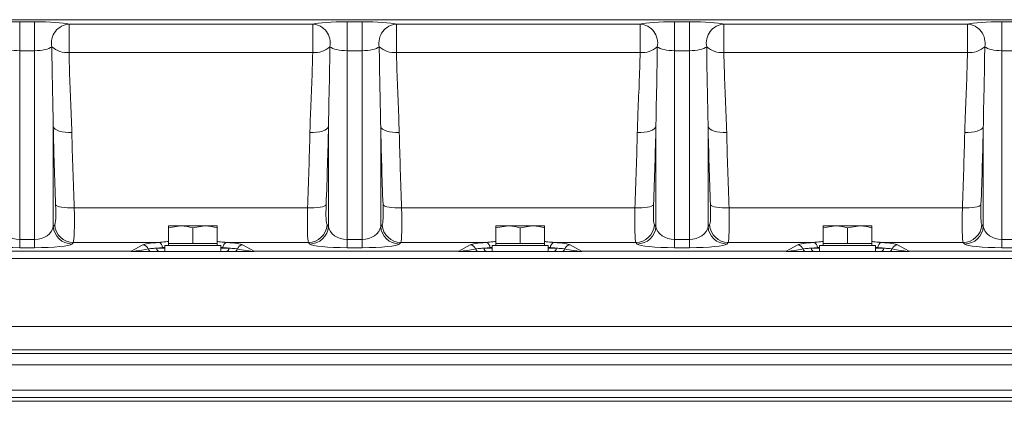
# Model space of a CAD drawing. Units: millimetres. Extents: x 209 to 54553, y -22 to 5718.
# Drawn here: x 47958 to 48222, y 4346 to 4448 of the extents above; entities that cross this region are included whole.
import ezdxf

# ---------------------------------------------------------------- set-up
doc = ezdxf.new("R2010")
doc.units = ezdxf.units.MM

msp = doc.modelspace()

# ---------------------------------------------------------------- linework, layer by layer
at = {"color": 7, "linetype": 'Continuous', "lineweight": 15}
for p, q in [((48497.88551, 4447.70585), (47597.88551, 4447.70498)), ((47958.38753, 4447.13662), (47962.38349, 4447.13662)), ((47958.38754, 4439.40955), (47958.38753, 4447.13662)), ((47962.3835, 4439.40956), (47962.38349, 4447.13662)), ((48045.88753, 4447.1367), (48049.88349, 4447.13671)), ((48045.88754, 4439.40964), (48045.88753, 4447.1367)), ((48049.8835, 4439.40964), (48049.88349, 4447.13671)), ((48133.38753, 4447.13679), (48137.38349, 4447.13679)), ((48133.38754, 4439.40972), (48133.38753, 4447.13679)), ((48137.3835, 4439.40972), (48137.38349, 4447.13679)), ((48220.88753, 4447.13687), (48224.88349, 4447.13688)), ((48220.88754, 4439.4098), (48220.88753, 4447.13687)), ((47971.57845, 4446.5358), (48036.69257, 4446.53587)), ((47971.57845, 4446.5358), (47971.57846, 4438.93894)), ((48036.69258, 4438.939), (48036.69257, 4446.53587)), ((48059.07845, 4446.53589), (48124.19257, 4446.53595)), ((48059.07845, 4446.53589), (48059.07846, 4438.93902)), ((48124.19258, 4438.93908), (48124.19257, 4446.53595)), ((48146.57845, 4446.53597), (48211.69257, 4446.53603)), ((48146.57845, 4446.53597), (48146.57846, 4438.93911)), ((48211.69258, 4438.93917), (48211.69257, 4446.53603)), ((47962.3835, 4439.40956), (47958.38754, 4439.40955)), ((47958.38754, 4439.40955), (47958.38759, 4388.96493)), ((47962.38355, 4388.96493), (47962.3835, 4439.40956)), ((48045.88754, 4439.40964), (48045.88759, 4388.96501)), ((48049.8835, 4439.40964), (48045.88754, 4439.40964)), ((48049.88355, 4388.96502), (48049.8835, 4439.40964)), ((48133.38754, 4439.40972), (48133.38759, 4388.9651)), ((48137.3835, 4439.40972), (48133.38754, 4439.40972)), ((48137.38355, 4388.9651), (48137.3835, 4439.40972)), ((48224.8835, 4439.40981), (48220.88754, 4439.4098)), ((48220.88754, 4439.4098), (48220.88759, 4388.96518)), ((48036.69258, 4438.939), (47971.57846, 4438.93894)), ((48124.19258, 4438.93908), (48059.07846, 4438.93902)), ((48211.69258, 4438.93917), (48146.57846, 4438.93911)), ((47967.35613, 4419.08353), (47967.35615, 4392.41866)), ((48040.91497, 4392.41873), (48040.91495, 4419.0836)), ((48054.85613, 4419.08362), (48054.85615, 4392.41875)), ((48128.41497, 4392.41882), (48128.41495, 4419.08369)), ((48142.35613, 4419.0837), (48142.35615, 4392.41883)), ((48215.91497, 4392.4189), (48215.91495, 4419.08377)), ((47972.95851, 4397.38107), (48035.3126, 4397.38113)), ((48060.45851, 4397.38115), (48122.8126, 4397.38121)), ((48147.95851, 4397.38123), (48210.3126, 4397.38129)), ((47967.35615, 4392.41866), (47967.7517, 4392.83669)), ((47998.13556, 4392.01339), (48001.38556, 4392.59395)), ((47998.13556, 4392.59395), (48001.38556, 4392.59395)), ((47998.13557, 4387.89395), (47998.13556, 4392.01339)), ((48007.88556, 4392.59396), (48001.38556, 4392.59395)), ((48004.63556, 4392.0134), (48007.88556, 4392.59396)), ((48004.63557, 4387.89396), (48004.63556, 4392.0134)), ((48011.13556, 4392.59396), (48007.88556, 4392.59396)), ((48011.13557, 4387.89396), (48011.13556, 4392.01341)), ((48040.51943, 4392.83676), (48040.91497, 4392.41873)), ((48054.85615, 4392.41875), (48055.2517, 4392.83678)), ((48085.63556, 4392.01348), (48088.88556, 4392.59404)), ((48085.63556, 4392.59404), (48088.88556, 4392.59404)), ((48085.63557, 4387.89404), (48085.63556, 4392.01348)), ((48095.38556, 4392.59404), (48088.88556, 4392.59404)), ((48092.13556, 4392.01349), (48095.38556, 4392.59404)), ((48092.13557, 4387.89404), (48092.13556, 4392.01349)), ((48098.63556, 4392.59405), (48095.38556, 4392.59404)), ((48098.63557, 4387.89405), (48098.63556, 4392.01349)), ((48128.01943, 4392.83685), (48128.41497, 4392.41882)), ((48142.35615, 4392.41883), (48142.7517, 4392.83686)), ((48173.13556, 4392.01356), (48176.38556, 4392.59412)), ((48173.13556, 4392.59412), (48176.38556, 4392.59412)), ((48173.13557, 4387.89412), (48173.13556, 4392.01356)), ((48182.88556, 4392.59413), (48176.38556, 4392.59412)), ((48179.63556, 4392.01357), (48182.88556, 4392.59413)), ((48179.63557, 4387.89413), (48179.63556, 4392.01357)), ((48186.13556, 4392.59413), (48182.88556, 4392.59413)), ((48186.13557, 4387.89413), (48186.13556, 4392.01358)), ((48215.51943, 4392.83693), (48215.91497, 4392.4189)), ((47958.38759, 4386.73005), (47958.38759, 4388.96493)), ((47958.38759, 4388.96493), (47962.38355, 4388.96493)), ((47962.38355, 4386.73005), (47958.38759, 4386.73005)), ((47962.38355, 4386.73005), (47962.38355, 4388.96493)), ((47972.72431, 4388.14277), (47972.32877, 4387.72474)), ((47995.56748, 4388.14279), (47972.72431, 4388.14277)), ((47988.21114, 4385.85367), (47991.31136, 4387.46285)), ((47996.56462, 4386.77923), (47994.97544, 4386.60679)), ((47997.13557, 4387.29395), (48012.13557, 4387.29396)), ((47997.13557, 4387.29395), (47997.13557, 4385.69395)), ((47998.13557, 4387.89395), (47998.13557, 4387.29395)), ((48001.38557, 4387.89395), (47998.13557, 4387.89395)), ((48004.63557, 4387.89396), (48001.38557, 4387.89395)), ((48007.88557, 4387.89396), (48004.63557, 4387.89396)), ((48011.13557, 4387.89396), (48007.88557, 4387.89396)), ((48011.13557, 4387.29396), (48011.13557, 4387.89396)), ((48012.13557, 4385.69396), (48012.13557, 4387.29396)), ((48035.54682, 4388.14283), (48013.70365, 4388.14281)), ((48017.95977, 4387.46288), (48021.06, 4385.8537)), ((48035.94237, 4387.7248), (48035.54682, 4388.14283)), ((48045.88759, 4388.96501), (48049.88355, 4388.96502)), ((48045.88759, 4386.73013), (48045.88759, 4388.96501)), ((48049.88355, 4386.73014), (48045.88759, 4386.73013)), ((48049.88355, 4386.73014), (48049.88355, 4388.96502)), ((48060.22431, 4388.14285), (48059.82877, 4387.72482)), ((48083.06748, 4388.14288), (48060.22431, 4388.14285)), ((48075.71114, 4385.85375), (48078.81136, 4387.46293)), ((48084.06462, 4386.77932), (48082.47544, 4386.60688)), ((48084.63557, 4387.29403), (48099.63557, 4387.29405)), ((48084.63557, 4387.29403), (48084.63557, 4385.69403)), ((48085.63557, 4387.89404), (48085.63557, 4387.29404)), ((48088.88557, 4387.89404), (48085.63557, 4387.89404)), ((48092.13557, 4387.89404), (48088.88557, 4387.89404)), ((48095.38557, 4387.89404), (48092.13557, 4387.89404)), ((48098.63557, 4387.89405), (48095.38557, 4387.89404)), ((48098.63557, 4387.29405), (48098.63557, 4387.89405)), ((48099.63557, 4385.69405), (48099.63557, 4387.29405)), ((48123.04682, 4388.14291), (48101.20365, 4388.14289)), ((48105.45977, 4387.46296), (48108.56, 4385.85378)), ((48123.44237, 4387.72488), (48123.04682, 4388.14291)), ((48133.38759, 4386.73022), (48133.38759, 4388.9651)), ((48133.38759, 4388.9651), (48137.38355, 4388.9651)), ((48137.38355, 4386.73022), (48133.38759, 4386.73022)), ((48137.38355, 4386.73022), (48137.38355, 4388.9651)), ((48147.72431, 4388.14294), (48147.32877, 4387.72491)), ((48170.56748, 4388.14296), (48147.72431, 4388.14294)), ((48163.21114, 4385.85384), (48166.31136, 4387.46302)), ((48171.56462, 4386.7794), (48169.97544, 4386.60696)), ((48172.13557, 4387.29412), (48187.13557, 4387.29413)), ((48172.13557, 4387.29412), (48172.13557, 4385.69412)), ((48173.13557, 4387.89412), (48173.13557, 4387.29412)), ((48176.38557, 4387.89412), (48173.13557, 4387.89412)), ((48179.63557, 4387.89413), (48176.38557, 4387.89412)), ((48182.88557, 4387.89413), (48179.63557, 4387.89413)), ((48186.13557, 4387.89413), (48182.88557, 4387.89413)), ((48186.13557, 4387.29413), (48186.13557, 4387.89413)), ((48187.13557, 4385.69413), (48187.13557, 4387.29413)), ((48210.54682, 4388.143), (48188.70365, 4388.14298)), ((48192.95977, 4387.46304), (48196.06, 4385.85387)), ((48210.94237, 4387.72497), (48210.54682, 4388.143)), ((48220.88759, 4386.7303), (48220.88759, 4388.96518)), ((48220.88759, 4388.96518), (48224.88355, 4388.96518)), ((48224.88355, 4386.7303), (48220.88759, 4386.7303)), ((48497.88557, 4383.86177), (47427.88557, 4383.86074)), ((47933.56, 4385.85362), (47988.21114, 4385.85367)), ((47988.72492, 4385.69394), (48020.54622, 4385.69397)), ((48021.06, 4385.8537), (48075.71114, 4385.85375)), ((48076.22492, 4385.69403), (48108.04622, 4385.69406)), ((48108.56, 4385.85378), (48163.21114, 4385.85384)), ((48163.72492, 4385.69411), (48195.54622, 4385.69414)), ((48196.06, 4385.85387), (48250.71114, 4385.85392)), ((48497.88559, 4365.69443), (47427.88559, 4365.6934)), ((48646.88559, 4365.69457), (47432.88559, 4365.69341)), ((47430.05143, 4359.41876), (48650.12362, 4359.41993)), ((47430.81915, 4358.41876), (48670.10202, 4358.41995)), ((48646.4606, 4348.66461), (47454.4606, 4348.66461)), ((48646.4606, 4346.66461), (47454.4606, 4346.66461)), ((47454.4606, 4345.66461), (48646.4606, 4345.66461))]:
    msp.add_line(p, q, dxfattribs=at)
at = {"color": 8, "linetype": 'Continuous', "lineweight": 15}
for p, q in [((47994.97544, 4386.60679), (47997.13557, 4386.60679)), ((47997.13557, 4386.84819), (47996.56462, 4386.77923)), ((48012.70651, 4386.77925), (48012.13557, 4386.84722)), ((48012.13557, 4386.60681), (48014.29569, 4386.60681)), ((48082.47544, 4386.60688), (48084.63557, 4386.60688)), ((48084.63557, 4386.84828), (48084.06462, 4386.77932)), ((48100.20651, 4386.77933), (48099.63557, 4386.8473)), ((48099.63557, 4386.60689), (48101.79569, 4386.6069)), ((48169.97544, 4386.60696), (48172.13557, 4386.60696)), ((48172.13557, 4386.84836), (48171.56462, 4386.7794)), ((48187.70651, 4386.77942), (48187.13557, 4386.84738)), ((48187.13557, 4386.60698), (48189.29569, 4386.60698)), ((47485.62362, 4355.41881), (48670.10202, 4355.41995))]:
    msp.add_line(p, q, dxfattribs=at)
at = {"color": 7, "linetype": 'Continuous', "lineweight": 15, "flags": 128}
for points in [[(47967.35613, 4419.08353), (47967.53305, 4418.75417), (47967.87106, 4418.44551), (47968.35878, 4418.16793), (47968.97985, 4417.93073), (47969.7134, 4417.7419), (47970.5348, 4417.60778), (47971.41645, 4417.53286), (47972.32874, 4417.51966)], [(48040.91495, 4419.0836), (48040.73802, 4418.75424), (48040.40002, 4418.44558), (48039.91229, 4418.168), (48039.29122, 4417.9308), (48038.55767, 4417.74197), (48037.73628, 4417.60784), (48036.85463, 4417.53292), (48035.94234, 4417.51973)], [(48054.85613, 4419.08362), (48055.03305, 4418.75426), (48055.37106, 4418.4456), (48055.85878, 4418.16801), (48056.47985, 4417.93082), (48057.2134, 4417.74199), (48058.0348, 4417.60786), (48058.91645, 4417.53294), (48059.82874, 4417.51975)], [(48128.41495, 4419.08369), (48128.23802, 4418.75433), (48127.90002, 4418.44567), (48127.41229, 4418.16808), (48126.79122, 4417.93089), (48126.05767, 4417.74205), (48125.23628, 4417.60792), (48124.35463, 4417.533), (48123.44234, 4417.51981)], [(48142.35613, 4419.0837), (48142.53305, 4418.75434), (48142.87106, 4418.44568), (48143.35878, 4418.16809), (48143.97985, 4417.9309), (48144.7134, 4417.74207), (48145.5348, 4417.60794), (48146.41645, 4417.53303), (48147.32874, 4417.51983)], [(48215.91495, 4419.08377), (48215.73802, 4418.75441), (48215.40002, 4418.44575), (48214.91229, 4418.16816), (48214.29122, 4417.93097), (48213.55767, 4417.74214), (48212.73628, 4417.60801), (48211.85463, 4417.53309), (48210.94234, 4417.51989)], [(47972.95851, 4397.38107), (47972.04396, 4397.3678), (47971.1603, 4397.39322), (47970.33739, 4397.45647), (47969.60305, 4397.5554), (47968.98207, 4397.68668), (47968.49544, 4397.84587), (47968.1596, 4398.02759), (47967.9859, 4398.2257)], [(48035.3126, 4397.38113), (48036.22716, 4397.36787), (48037.11082, 4397.39329), (48037.93372, 4397.45654), (48038.66807, 4397.55547), (48039.28904, 4397.68675), (48039.77567, 4397.84594), (48040.11151, 4398.02766), (48040.28521, 4398.22577)], [(48060.45851, 4397.38115), (48059.54396, 4397.36789), (48058.6603, 4397.39331), (48057.83739, 4397.45655), (48057.10305, 4397.55549), (48056.48207, 4397.68677), (48055.99544, 4397.84595), (48055.6596, 4398.02767), (48055.4859, 4398.22578)], [(48122.8126, 4397.38121), (48123.72716, 4397.36795), (48124.61082, 4397.39337), (48125.43372, 4397.45662), (48126.16807, 4397.55555), (48126.78904, 4397.68683), (48127.27567, 4397.84602), (48127.61151, 4398.02774), (48127.78521, 4398.22585)], [(48147.95851, 4397.38123), (48147.04396, 4397.36797), (48146.1603, 4397.39339), (48145.33739, 4397.45664), (48144.60305, 4397.55557), (48143.98207, 4397.68685), (48143.49544, 4397.84604), (48143.1596, 4398.02776), (48142.9859, 4398.22587)], [(48210.3126, 4397.38129), (48211.22716, 4397.36803), (48212.11082, 4397.39346), (48212.93372, 4397.4567), (48213.66807, 4397.55564), (48214.28904, 4397.68692), (48214.77567, 4397.84611), (48215.11151, 4398.02783), (48215.28521, 4398.22594)]]:
    msp.add_lwpolyline(points, dxfattribs=at)
at = {"color": 7, "linetype": 'Continuous', "lineweight": 15}
for centre, radius, start, end in [((47971.95646, 4441.47499), 5.07491, 94.2716858, 191.3603484), ((48036.31457, 4441.47505), 5.07491, 348.6397617, 85.7284243), ((48059.45646, 4441.47507), 5.07491, 94.2716858, 191.3603484), ((48123.81457, 4441.47513), 5.07491, 348.6397617, 85.7284243), ((48146.95646, 4441.47516), 5.07491, 94.2716858, 191.3603484), ((48211.31457, 4441.47522), 5.07491, 348.6397617, 85.7284243), ((47971.0518, 4445.00986), 6.09373, 228.0844288, 274.9580508), ((48037.21922, 4445.00993), 6.09373, 265.0420593, 311.9156813), ((48058.5518, 4445.00995), 6.09373, 228.0844288, 274.9580508), ((48124.71922, 4445.01001), 6.09373, 265.0420593, 311.9156813), ((48146.0518, 4445.01003), 6.09373, 228.0844288, 274.9580508), ((48212.21922, 4445.0101), 6.09373, 265.0420593, 311.9156813), ((47972.3704, 4392.74974), 5.02517, 183.7775687, 269.5252387), ((47972.76595, 4393.16777), 5.02517, 183.7775687, 269.5252387), ((48035.50517, 4393.16783), 5.02517, 270.4748714, 356.2225414), ((48035.90072, 4392.7498), 5.02517, 270.4748714, 356.2225414), ((48059.8704, 4392.74982), 5.02517, 183.7775687, 269.5252387), ((48060.26595, 4393.16785), 5.02517, 183.7775687, 269.5252387), ((48123.00517, 4393.16791), 5.02517, 270.4748714, 356.2225414), ((48123.40072, 4392.74988), 5.02517, 270.4748714, 356.2225414), ((48147.3704, 4392.74991), 5.02517, 183.7775687, 269.5252387), ((48147.76595, 4393.16794), 5.02517, 183.7775687, 269.5252387), ((48210.50517, 4393.168), 5.02517, 270.4748714, 356.2225414), ((48210.90072, 4392.74997), 5.02517, 270.4748714, 356.2225414), ((47991.28051, 4385.9553), 1.50787, 17.3035885, 88.8278872), ((47995.87169, 4386.58491), 0.89651, 178.6014887, 263.6214456), ((47995.17294, 4386.8079), 1.39198, 358.820068, 73.5343375), ((48014.09819, 4386.80792), 1.39198, 106.4657726, 181.1800421), ((48013.39944, 4386.58493), 0.89651, 276.3786645, 1.3986214), ((48017.99062, 4385.95533), 1.50787, 91.1722229, 162.6965216), ((48078.78051, 4385.95538), 1.50787, 17.3035885, 88.8278872), ((48083.37169, 4386.585), 0.89651, 178.6014887, 263.6214456), ((48082.67294, 4386.80798), 1.39198, 358.820068, 73.5343375), ((48101.59819, 4386.808), 1.39198, 106.4657726, 181.1800421), ((48100.89944, 4386.58501), 0.89651, 276.3786645, 1.3986214), ((48105.49062, 4385.95541), 1.50787, 91.1722229, 162.6965216), ((48166.28051, 4385.95547), 1.50787, 17.3035885, 88.8278872), ((48170.87169, 4386.58508), 0.89651, 178.6014887, 263.6214456), ((48170.17294, 4386.80807), 1.39198, 358.820068, 73.5343375), ((48189.09819, 4386.80808), 1.39198, 106.4657726, 181.1800421), ((48188.39944, 4386.5851), 0.89651, 276.3786645, 1.3986214), ((48192.99062, 4385.95549), 1.50787, 91.1722229, 162.6965216), ((47988.1888, 4384.37665), 1.47719, 69.4807126, 89.1334787), ((47989.03764, 4386.55513), 0.86119, 247.3924722, 269.9497114), ((47993.66517, 4386.67792), 0.98399, 196.1757636, 269.6596438), ((48015.60597, 4386.67794), 0.98399, 270.3404663, 343.8243465), ((48020.23349, 4386.55516), 0.86119, 270.0503987, 292.6076379), ((48021.08234, 4384.37668), 1.47719, 90.8666314, 110.5193975), ((48075.6888, 4384.37673), 1.47719, 69.4807126, 89.1334787), ((48076.53764, 4386.55522), 0.86119, 247.3924722, 269.9497114), ((48081.16517, 4386.678), 0.98399, 196.1757636, 269.6596438), ((48103.10597, 4386.67802), 0.98399, 270.3404663, 343.8243465), ((48107.73349, 4386.55525), 0.86119, 270.0503987, 292.6076379), ((48108.58234, 4384.37676), 1.47719, 90.8666314, 110.5193975), ((48163.1888, 4384.37681), 1.47719, 69.4807126, 89.1334787), ((48164.03764, 4386.5553), 0.86119, 247.3924722, 269.9497114), ((48168.66517, 4386.67808), 0.98399, 196.1757636, 269.6596438), ((48190.60597, 4386.6781), 0.98399, 270.3404663, 343.8243465), ((48195.23349, 4386.55533), 0.86119, 270.0503987, 292.6076379), ((48196.08234, 4384.37685), 1.47719, 90.8666314, 110.5193975)]:
    msp.add_arc(centre, radius, start, end, dxfattribs=at)
for centre, major_axis, ratio, start_param, end_param in [((47958.38753, 4446.14662), (10, 0.00001), 0.098999429, 1.570796327, 2.73759277), ((47962.38349, 4446.14663), (10, 0.00001), 0.098999429, 0.403999884, 1.570796327), ((48045.88753, 4446.14671), (10, 0.00001), 0.098999429, 1.570796327, 2.73759277), ((48049.88349, 4446.14671), (10, 0.00001), 0.098999429, 0.403999884, 1.570796327), ((48133.38753, 4446.14679), (10, 0.00001), 0.098999429, 1.570796327, 2.73759277), ((48137.38349, 4446.1468), (10, 0.00001), 0.098999429, 0.403999884, 1.570796327), ((48220.88753, 4446.14688), (10, 0.00001), 0.098999429, 1.570796327, 2.73759277), ((47958.38754, 4441.16565), (5, 0), 0.351220013, 3.545592537, 4.71238898), ((47962.3835, 4441.16566), (5, 0), 0.351220013, 4.71238898, 5.879185424), ((48045.88754, 4441.16574), (5, 0), 0.351220013, 3.545592537, 4.71238898), ((48049.8835, 4441.16574), (5, 0), 0.351220013, 4.71238898, 5.879185424), ((48133.38754, 4441.16582), (5, 0), 0.351220013, 3.545592537, 4.71238898), ((48137.3835, 4441.16582), (5, 0), 0.351220013, 4.71238898, 5.879185424), ((48220.88754, 4441.1659), (5, 0), 0.351220013, 3.545592537, 4.71238898), ((47982.28574, 4365.40689), (-8.43504, 144.99811), 0.087539395, 1.186497072, 1.337388848), ((48025.98544, 4365.40693), (8.43477, 144.99813), 0.087539395, 4.945796459, 5.096688235), ((48069.78574, 4365.40698), (-8.43504, 144.99811), 0.087539395, 1.186497072, 1.337388848), ((48113.48544, 4365.40702), (8.43477, 144.99813), 0.087539395, 4.945796459, 5.096688235), ((48157.28574, 4365.40706), (-8.43504, 144.99811), 0.087539395, 1.186497072, 1.337388848), ((48200.98544, 4365.4071), (8.43477, 144.99813), 0.087539395, 4.945796459, 5.096688235), ((47987.25835, 4365.69394), (-8.43976, 139.9979), 0.090643564, 1.186125118, 1.337016894), ((48021.01283, 4365.69397), (8.43949, 139.99792), 0.090643564, 4.946168413, 5.09706019), ((48074.75835, 4365.69403), (-8.43976, 139.9979), 0.090643564, 1.186125118, 1.337016894), ((48108.51283, 4365.69406), (8.43949, 139.99792), 0.090643564, 4.946168413, 5.09706019), ((48162.25835, 4365.69411), (-8.43976, 139.9979), 0.090643564, 1.186125118, 1.337016894), ((48196.01283, 4365.69414), (8.43949, 139.99792), 0.090643564, 4.946168413, 5.09706019), ((47967.29557, 4399.81006), (-0.40721, 6.99991), 0.087539395, 3.223766774, 4.478981502), ((47972.26817, 4400.09711), (-0.40515, 11.99998), 0.051177942, 3.22713127, 4.482345998), ((48036.00293, 4400.09717), (0.40513, 11.99998), 0.051177942, 1.800839309, 3.056054037), ((48040.97554, 4399.81013), (0.4072, 6.99991), 0.087539395, 1.804203806, 3.059418533), ((48054.79557, 4399.81014), (-0.40721, 6.99991), 0.087539395, 3.223766774, 4.478981502), ((48059.76817, 4400.09719), (-0.40515, 11.99998), 0.051177942, 3.22713127, 4.482345998), ((48123.50293, 4400.09725), (0.40513, 11.99998), 0.051177942, 1.800839309, 3.056054037), ((48128.47554, 4399.81021), (0.4072, 6.99991), 0.087539395, 1.804203806, 3.059418533), ((48142.29557, 4399.81022), (-0.40721, 6.99991), 0.087539395, 3.223766774, 4.478981502), ((48147.26817, 4400.09727), (-0.40515, 11.99998), 0.051177942, 3.22713127, 4.482345998), ((48211.00293, 4400.09734), (0.40513, 11.99998), 0.051177942, 1.800839309, 3.056054037), ((48215.97554, 4399.8103), (0.4072, 6.99991), 0.087539395, 1.804203806, 3.059418533), ((47958.38758, 4392.82181), (5, 0), 0.771376158, 3.246312409, 4.71238898), ((47962.38354, 4392.82181), (5, 0), 0.771376158, 4.71238898, 6.178465552), ((48045.88758, 4392.82189), (5, 0), 0.771376158, 3.246312409, 4.71238898), ((48049.88354, 4392.8219), (5, 0), 0.771376158, 4.71238898, 6.178465552), ((48133.38758, 4392.82198), (5, 0), 0.771376158, 3.246312409, 4.71238898), ((48137.38354, 4392.82198), (5, 0), 0.771376158, 4.71238898, 6.178465552), ((48220.88758, 4392.82206), (5, 0), 0.771376158, 3.246312409, 4.71238898), ((47958.38759, 4387.84083), (10, 0.00001), 0.111078644, 3.246312409, 4.71238898), ((47962.38355, 4387.84084), (10, 0.00001), 0.111078644, 4.71238898, 6.178465552), ((48004.63557, 4387.26636), (13.51217, 0.00001), 0.087491227, 2.306494468, 2.974602797), ((48004.63557, 4387.26636), (13.51217, 0.00001), 0.087491227, 0.166989857, 0.835098185), ((48045.88759, 4387.84092), (10, 0.00001), 0.111078644, 3.246312409, 4.71238898), ((48049.88355, 4387.84092), (10, 0.00001), 0.111078644, 4.71238898, 6.178465552), ((48092.13557, 4387.26645), (13.51217, 0.00001), 0.087491227, 2.306494468, 2.974602797), ((48092.13557, 4387.26645), (13.51217, 0.00001), 0.087491227, 0.166989857, 0.835098185), ((48133.38759, 4387.841), (10, 0.00001), 0.111078644, 3.246312409, 4.71238898), ((48137.38355, 4387.84101), (10, 0.00001), 0.111078644, 4.71238898, 6.178465552), ((48179.63557, 4387.26653), (13.51217, 0.00001), 0.087491227, 2.306494468, 2.974602797), ((48179.63557, 4387.26653), (13.51217, 0.00001), 0.087491227, 0.166989857, 0.835098185), ((48220.88759, 4387.84109), (10, 0.00001), 0.111078644, 3.246312409, 4.71238898), ((47988.26307, 4383.86128), (-0.04451, 2), 0.04405997, 0.086286005, 0.33459554), ((47992.70888, 4386.69395), (5.04164, 0.95551), 0.055966569, 3.784744152, 4.704015006), ((48016.56225, 4386.69397), (5.04164, -0.9555), 0.055966569, 4.720762954, 5.640033809), ((48021.00807, 4383.86131), (0.0445, 2), 0.04405997, 5.948589767, 6.196899302), ((48075.76307, 4383.86136), (-0.04451, 2), 0.04405997, 0.086286005, 0.33459554), ((48080.20888, 4386.69403), (5.04164, 0.95551), 0.055966569, 3.784744152, 4.704015006), ((48104.06225, 4386.69405), (5.04164, -0.9555), 0.055966569, 4.720762954, 5.640033809), ((48108.50807, 4383.8614), (0.0445, 2), 0.04405997, 5.948589767, 6.196899302), ((48163.26307, 4383.86145), (-0.04451, 2), 0.04405997, 0.086286005, 0.33459554), ((48167.70888, 4386.69411), (5.04164, 0.95551), 0.055966569, 3.784744152, 4.704015006), ((48191.56225, 4386.69414), (5.04164, -0.9555), 0.055966569, 4.720762954, 5.640033809), ((48196.00807, 4383.86148), (0.0445, 2), 0.04405997, 5.948589767, 6.196899302)]:
    msp.add_ellipse(centre, major_axis=major_axis, ratio=ratio, start_param=start_param, end_param=end_param, dxfattribs=at)
for points, knots in [([(47967.35613, 4419.08353), (47967.30493, 4422.00992), (47967.20247, 4427.86633), (47967.03657, 4434.95894), (47966.9946, 4439.12318), (47966.98098, 4440.47534)], [0, 0, 0, 0, 0.402790751, 0.80608176, 1, 1, 1, 1]), ([(48041.29006, 4440.47541), (48041.25438, 4437.64954), (48041.183, 4431.99425), (48040.9999, 4424.8201), (48040.9356, 4420.47844), (48040.91495, 4419.0836)], [0, 0, 0, 0, 0.404008946, 0.808526964, 1, 1, 1, 1]), ([(48054.85613, 4419.08362), (48054.80493, 4422.01), (48054.70247, 4427.86641), (48054.53657, 4434.95902), (48054.4946, 4439.12326), (48054.48098, 4440.47542)], [0, 0, 0, 0, 0.402790751, 0.80608176, 1, 1, 1, 1]), ([(48128.79006, 4440.47549), (48128.75438, 4437.64963), (48128.683, 4431.99434), (48128.4999, 4424.82018), (48128.4356, 4420.47852), (48128.41495, 4419.08369)], [0, 0, 0, 0, 0.404008946, 0.808526964, 1, 1, 1, 1]), ([(48142.35613, 4419.0837), (48142.30493, 4422.01009), (48142.20247, 4427.8665), (48142.03657, 4434.9591), (48141.9946, 4439.12335), (48141.98098, 4440.47551)], [0, 0, 0, 0, 0.402790751, 0.80608176, 1, 1, 1, 1]), ([(48216.29006, 4440.47558), (48216.25438, 4437.64971), (48216.183, 4431.99442), (48215.9999, 4424.82026), (48215.9356, 4420.47861), (48215.91495, 4419.08377)], [0, 0, 0, 0, 0.404008946, 0.808526964, 1, 1, 1, 1]), ([(47971.57846, 4438.93894), (47971.60573, 4437.61555), (47971.68993, 4433.53022), (47972.02294, 4426.44685), (47972.22664, 4420.50012), (47972.32874, 4417.51966)], [0, 0, 0, 0, 0.192899713, 0.595487025, 1, 1, 1, 1]), ([(48035.94234, 4417.51973), (48035.98358, 4418.94606), (48036.11093, 4423.35068), (48036.47662, 4430.57484), (48036.62048, 4436.14648), (48036.69258, 4438.939)], [0, 0, 0, 0, 0.19281822, 0.595438418, 1, 1, 1, 1]), ([(48059.07846, 4438.93902), (48059.10573, 4437.61563), (48059.18993, 4433.5303), (48059.52294, 4426.44694), (48059.72664, 4420.50021), (48059.82874, 4417.51975)], [0, 0, 0, 0, 0.1928997132, 0.5954870245, 1, 1, 1, 1]), ([(48123.44234, 4417.51981), (48123.48358, 4418.94614), (48123.61093, 4423.35076), (48123.97662, 4430.57492), (48124.12048, 4436.14656), (48124.19258, 4438.93908)], [0, 0, 0, 0, 0.19281822, 0.595438418, 1, 1, 1, 1]), ([(48146.57846, 4438.93911), (48146.60573, 4437.61572), (48146.68993, 4433.53038), (48147.02294, 4426.44702), (48147.22664, 4420.50029), (48147.32874, 4417.51983)], [0, 0, 0, 0, 0.192899713, 0.595487025, 1, 1, 1, 1]), ([(48210.94234, 4417.51989), (48210.98358, 4418.94622), (48211.11093, 4423.35085), (48211.47662, 4430.57501), (48211.62048, 4436.14665), (48211.69258, 4438.93917)], [0, 0, 0, 0, 0.19281822, 0.595438418, 1, 1, 1, 1]), ([(47998.13556, 4392.59395), (47998.13556, 4392.58698), (47998.13556, 4392.55813), (47998.13556, 4392.2483), (47998.13556, 4392.01339)], [0, 0, 0, 0, 0.241851417, 1, 1, 1, 1]), ([(48001.38556, 4392.59395), (48001.46262, 4392.59337), (48002.56011, 4392.58511), (48003.63559, 4392.28886), (48004.63556, 4392.0134)], [0, 0, 0, 0, 0.070214766, 1, 1, 1, 1]), ([(48007.88556, 4392.59396), (48007.96262, 4392.59338), (48009.06011, 4392.58512), (48010.13559, 4392.28886), (48011.13556, 4392.01341)], [0, 0, 0, 0, 0.070214766, 1, 1, 1, 1]), ([(48011.13556, 4392.01341), (48011.13556, 4392.24831), (48011.13556, 4392.55814), (48011.13556, 4392.58699), (48011.13556, 4392.59396)], [0, 0, 0, 0, 0.758148583, 1, 1, 1, 1]), ([(48085.63556, 4392.59404), (48085.63556, 4392.58706), (48085.63556, 4392.55821), (48085.63556, 4392.24838), (48085.63556, 4392.01348)], [0, 0, 0, 0, 0.241851417, 1, 1, 1, 1]), ([(48088.88556, 4392.59404), (48088.96262, 4392.59346), (48090.06011, 4392.5852), (48091.13559, 4392.28894), (48092.13556, 4392.01349)], [0, 0, 0, 0, 0.070214766, 1, 1, 1, 1]), ([(48095.38556, 4392.59404), (48095.46262, 4392.59346), (48096.56011, 4392.5852), (48097.63559, 4392.28895), (48098.63556, 4392.01349)], [0, 0, 0, 0, 0.070214766, 1, 1, 1, 1]), ([(48098.63556, 4392.01349), (48098.63556, 4392.24839), (48098.63556, 4392.55823), (48098.63556, 4392.58707), (48098.63556, 4392.59405)], [0, 0, 0, 0, 0.758148583, 1, 1, 1, 1]), ([(48173.13556, 4392.59412), (48173.13556, 4392.58714), (48173.13556, 4392.5583), (48173.13556, 4392.24846), (48173.13556, 4392.01356)], [0, 0, 0, 0, 0.241851417, 1, 1, 1, 1]), ([(48176.38556, 4392.59412), (48176.46262, 4392.59354), (48177.56011, 4392.58528), (48178.63559, 4392.28902), (48179.63556, 4392.01357)], [0, 0, 0, 0, 0.070214766, 1, 1, 1, 1]), ([(48182.88556, 4392.59413), (48182.96262, 4392.59355), (48184.06011, 4392.58529), (48185.13559, 4392.28903), (48186.13556, 4392.01358)], [0, 0, 0, 0, 0.070214766, 1, 1, 1, 1]), ([(48186.13556, 4392.01358), (48186.13556, 4392.24848), (48186.13556, 4392.55831), (48186.13556, 4392.58716), (48186.13556, 4392.59413)], [0, 0, 0, 0, 0.758148583, 1, 1, 1, 1]), ([(47992.72014, 4386.40379), (47992.82577, 4386.42245), (47993.08139, 4386.46759), (47993.79271, 4386.53731), (47994.57737, 4386.58341), (47994.97544, 4386.60679)], [0, 0, 0, 0, 0.2576243398, 0.6233742246, 1, 1, 1, 1]), ([(48014.29569, 4386.60681), (48014.00237, 4386.64343), (48013.51292, 4386.70453), (48012.93721, 4386.75788), (48012.70651, 4386.77925)], [0, 0, 0, 0, 0.599291789, 1, 1, 1, 1]), ([(48014.29569, 4386.60681), (48014.56166, 4386.59173), (48015.22912, 4386.55389), (48016.05164, 4386.48599), (48016.38289, 4386.43148), (48016.551, 4386.40381)], [0, 0, 0, 0, 0.245997048, 0.617326223, 1, 1, 1, 1]), ([(48080.22014, 4386.40388), (48080.32577, 4386.42253), (48080.58139, 4386.46767), (48081.29271, 4386.5374), (48082.07737, 4386.58349), (48082.47544, 4386.60688)], [0, 0, 0, 0, 0.25762434, 0.623374225, 1, 1, 1, 1]), ([(48101.79569, 4386.6069), (48101.50237, 4386.64351), (48101.01292, 4386.70462), (48100.43721, 4386.75796), (48100.20651, 4386.77933)], [0, 0, 0, 0, 0.599291789, 1, 1, 1, 1]), ([(48101.79569, 4386.6069), (48102.06166, 4386.59181), (48102.72912, 4386.55397), (48103.55164, 4386.48608), (48103.88289, 4386.43156), (48104.051, 4386.4039)], [0, 0, 0, 0, 0.245997048, 0.617326223, 1, 1, 1, 1]), ([(48167.72014, 4386.40396), (48167.82577, 4386.42262), (48168.08139, 4386.46776), (48168.79271, 4386.53748), (48169.57737, 4386.58358), (48169.97544, 4386.60696)], [0, 0, 0, 0, 0.2576243398, 0.6233742246, 1, 1, 1, 1]), ([(48189.29569, 4386.60698), (48189.00237, 4386.6436), (48188.51292, 4386.7047), (48187.93721, 4386.75804), (48187.70651, 4386.77942)], [0, 0, 0, 0, 0.599291789, 1, 1, 1, 1]), ([(48189.29569, 4386.60698), (48189.56166, 4386.5919), (48190.22912, 4386.55405), (48191.05164, 4386.48616), (48191.38289, 4386.43165), (48191.551, 4386.40398)], [0, 0, 0, 0, 0.245997048, 0.617326223, 1, 1, 1, 1]), ([(47988.1921, 4385.74972), (47988.21345, 4385.74986), (47988.29997, 4385.75041), (47988.45091, 4385.7529), (47988.6111, 4385.75734), (47988.6744, 4385.75918), (47988.70659, 4385.76012)], [0, 0, 0, 0, 0.092277461, 0.373948329, 0.681627395, 1, 1, 1, 1]), ([(47988.72492, 4385.69394), (47988.61673, 4385.69773), (47988.43173, 4385.70421), (47988.26022, 4385.73488), (47988.19426, 4385.74925), (47988.1921, 4385.74972)], [0, 0, 0, 0, 0.576655244, 0.986136285, 1, 1, 1, 1]), ([(48021.07904, 4385.74975), (48021.07688, 4385.74928), (48021.01907, 4385.73669), (48020.84962, 4385.7055), (48020.66436, 4385.69846), (48020.54622, 4385.69397)], [0, 0, 0, 0, 0.01386899, 0.371150096, 1, 1, 1, 1]), ([(48020.56455, 4385.76015), (48020.59674, 4385.75921), (48020.66003, 4385.75737), (48020.82023, 4385.75293), (48020.97117, 4385.75044), (48021.05769, 4385.74989), (48021.07904, 4385.74975)], [0, 0, 0, 0, 0.318372605, 0.626051671, 0.907722539, 1, 1, 1, 1]), ([(48075.6921, 4385.74981), (48075.71345, 4385.74994), (48075.79997, 4385.75049), (48075.95091, 4385.75299), (48076.1111, 4385.75742), (48076.1744, 4385.75926), (48076.20659, 4385.7602)], [0, 0, 0, 0, 0.092277461, 0.373948329, 0.681627395, 1, 1, 1, 1]), ([(48076.22492, 4385.69403), (48076.11673, 4385.69782), (48075.93173, 4385.7043), (48075.76022, 4385.73497), (48075.69426, 4385.74933), (48075.6921, 4385.74981)], [0, 0, 0, 0, 0.5766552438, 0.986136285, 1, 1, 1, 1]), ([(48108.57904, 4385.74984), (48108.57688, 4385.74937), (48108.51907, 4385.73677), (48108.34962, 4385.70558), (48108.16436, 4385.69855), (48108.04622, 4385.69406)], [0, 0, 0, 0, 0.01386899, 0.371150096, 1, 1, 1, 1]), ([(48108.06455, 4385.76023), (48108.09674, 4385.75929), (48108.16003, 4385.75745), (48108.32023, 4385.75302), (48108.47117, 4385.75052), (48108.55769, 4385.74997), (48108.57904, 4385.74984)], [0, 0, 0, 0, 0.318372605, 0.626051671, 0.907722539, 1, 1, 1, 1]), ([(48163.1921, 4385.74989), (48163.21345, 4385.75003), (48163.29997, 4385.75058), (48163.45091, 4385.75307), (48163.6111, 4385.7575), (48163.6744, 4385.75935), (48163.70659, 4385.76028)], [0, 0, 0, 0, 0.092277461, 0.373948329, 0.681627395, 1, 1, 1, 1]), ([(48163.72492, 4385.69411), (48163.61673, 4385.6979), (48163.43173, 4385.70438), (48163.26022, 4385.73505), (48163.19426, 4385.74942), (48163.1921, 4385.74989)], [0, 0, 0, 0, 0.576655244, 0.986136285, 1, 1, 1, 1]), ([(48196.07904, 4385.74992), (48196.07688, 4385.74945), (48196.01907, 4385.73686), (48195.84962, 4385.70567), (48195.66436, 4385.69863), (48195.54622, 4385.69414)], [0, 0, 0, 0, 0.01386899, 0.371150096, 1, 1, 1, 1]), ([(48195.56455, 4385.76032), (48195.59674, 4385.75938), (48195.66003, 4385.75754), (48195.82023, 4385.7531), (48195.97117, 4385.75061), (48196.05769, 4385.75006), (48196.07904, 4385.74992)], [0, 0, 0, 0, 0.318372605, 0.626051671, 0.907722539, 1, 1, 1, 1])]:
    msp.add_open_spline(points, degree=3, knots=knots, dxfattribs=at)
at = {"color": 8, "linetype": 'Continuous', "lineweight": 15}
for points, knots in [([(47995.56748, 4388.14279), (47996.16071, 4388.19541), (47996.9682, 4388.26702), (47997.89077, 4388.37189), (47998.13557, 4388.39972)], [0, 0, 0, 0, 0.734656512, 1, 1, 1, 1]), ([(48011.13557, 4388.394), (48011.44455, 4388.36124), (48012.38538, 4388.26149), (48013.17401, 4388.19049), (48013.70365, 4388.14281)], [0, 0, 0, 0, 0.3284146949, 1, 1, 1, 1]), ([(48083.06748, 4388.14288), (48083.66071, 4388.19549), (48084.4682, 4388.26711), (48085.39077, 4388.37198), (48085.63557, 4388.3998)], [0, 0, 0, 0, 0.734656512, 1, 1, 1, 1]), ([(48098.63557, 4388.39408), (48098.94455, 4388.36132), (48099.88538, 4388.26157), (48100.67401, 4388.19057), (48101.20365, 4388.14289)], [0, 0, 0, 0, 0.328414695, 1, 1, 1, 1]), ([(48170.56748, 4388.14296), (48171.16071, 4388.19557), (48171.9682, 4388.26719), (48172.89077, 4388.37206), (48173.13557, 4388.39989)], [0, 0, 0, 0, 0.734656512, 1, 1, 1, 1]), ([(48186.13557, 4388.39416), (48186.44455, 4388.3614), (48187.38538, 4388.26166), (48188.17401, 4388.19066), (48188.70365, 4388.14298)], [0, 0, 0, 0, 0.328414695, 1, 1, 1, 1])]:
    msp.add_open_spline(points, degree=3, knots=knots, dxfattribs=at)

doc.saveas('drawing.dxf')
